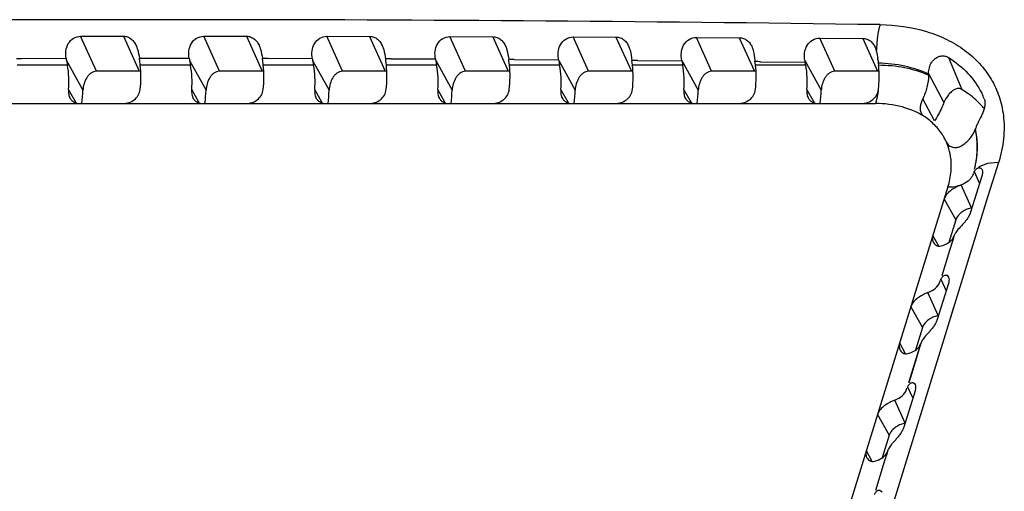
# Model space of a CAD drawing. Units: inches. Extents: x 0 to 17, y 0 to 11.
# Drawn here: x 4.2 to 4.7, y 6.9 to 7.1 of the extents above; entities that cross this region are included whole.
import ezdxf

# ---------------------------------------------------------------- set-up
doc = ezdxf.new("R2010")
doc.units = ezdxf.units.IN
doc.header["$LTSCALE"] = 0.935
doc.header["$MEASUREMENT"] = 0
doc.layers.add('_159392', color=7, linetype='CONTINUOUS')

msp = doc.modelspace()

# ---------------------------------------------------------------- linework, layer by layer
at = {"layer": '_159392', "color": 7, "linetype": 'Continuous'}
for p, q in [((4.2174330051, 7.1035095283), (4.238151927200001, 7.1035205529)), ((4.2250671621, 7.0865077593), (4.2174330051, 7.1035095283)), ((4.238151927200001, 7.1035205529), (4.2457910345, 7.086507759400001)), ((4.2847267948, 7.0865077597), (4.2770876875, 7.1035205532)), ((4.2770876875, 7.1035205532), (4.2978165102, 7.1035095288)), ((4.2978165102, 7.1035095288), (4.305450667200001, 7.0865077598)), ((4.3443864275, 7.0865077601), (4.3367709037, 7.103468031799999)), ((4.3367709037, 7.103468031799999), (4.357509689, 7.1034348198)), ((4.357509689, 7.1034348198), (4.3651102999, 7.0865077603)), ((4.4040460602, 7.086507760599999), (4.3964829483, 7.103351307300001)), ((4.3964829483, 7.103351307300001), (4.4172318808, 7.1032954971)), ((4.4172318808, 7.1032954971), (4.4247699326, 7.086507760700001)), ((4.463705692900001, 7.086507761), (4.4562244628, 7.1031689516)), ((4.4562244628, 7.1031689516), (4.4769838426, 7.1030898745)), ((4.4769838426, 7.1030898745), (4.4844295653, 7.0865077611)), ((4.5233653256, 7.0865077614), (4.5159964135, 7.1029188125)), ((4.5159964135, 7.1029188125), (4.536766647, 7.1028155634)), ((4.536766647, 7.1028155634), (4.544089198, 7.0865077616)), ((4.5830249583, 7.086507761900001), (4.5758000616, 7.1025980812)), ((4.5758000616, 7.1025980812), (4.5965816496, 7.1024695449)), ((4.5965816496, 7.1024695449), (4.6037488307, 7.086507762)), ((4.602760702599999, 7.097870170399999), (4.6031832024, 7.0966814478)), ((4.6033238194, 7.0961866491), (4.6039330717, 7.0927352788)), ((4.1862615375, 7.092746494400001), (4.1889424981, 7.0927605589)), ((4.211031693, 7.0894131586), (4.1866658675, 7.0894131584)), ((4.1889430547, 7.0927570462), (4.2104007534, 7.0928045617)), ((4.2105824945, 7.0917605062), (4.211031693, 7.0894131586)), ((4.2105824945, 7.0917605062), (4.2185654331, 7.0773877783)), ((4.2459056832, 7.0928492864), (4.2700533928, 7.0928492866)), ((4.2463255001, 7.0894131588), (4.2460521101, 7.0917605064)), ((4.2706913257, 7.089413158999999), (4.2463255001, 7.0894131588)), ((4.2702421272, 7.0917605066), (4.2706913257, 7.089413158999999)), ((4.2702421272, 7.0917605066), (4.2782250658, 7.0773877787)), ((4.3055720902, 7.0928045624), (4.3082565012, 7.092796331900001)), ((4.3059851328, 7.089413159299999), (4.3057117428, 7.091760506900001)), ((4.3303509584, 7.0894131594), (4.3059851328, 7.089413159299999)), ((4.3082565012, 7.092796331900001), (4.329729181, 7.092746495399999)), ((4.3299017599, 7.091760507), (4.3303509584, 7.0894131594)), ((4.3299017599, 7.091760507), (4.3378846985, 7.0773877792)), ((4.3656447655, 7.0894131597), (4.365371375500001, 7.0917605073)), ((4.3900105911, 7.0894131599), (4.3656447655, 7.0894131597)), ((4.3679455269, 7.0926007882), (4.3894285684, 7.0925022614)), ((4.3895613926, 7.0917605075), (4.3900105911, 7.0894131599)), ((4.3895613926, 7.0917605075), (4.3975443312, 7.0773877796)), ((4.4253043982, 7.0894131601), (4.4250310082, 7.0917605077)), ((4.4496702238, 7.089413160299999), (4.4253043982, 7.0894131601)), ((4.4276539956, 7.0922617987), (4.4491532771, 7.092114535)), ((4.4492210253, 7.091760507899999), (4.4496702238, 7.089413160299999)), ((4.4492210253, 7.091760507899999), (4.4572039639, 7.07738778)), ((4.4849640309, 7.089413160599999), (4.484690640899999, 7.091760508099999)), ((4.5093298565, 7.0894131607), (4.4849640309, 7.089413160599999)), ((4.4873783169, 7.0917794019), (4.5089145978, 7.0915831509)), ((4.508880658, 7.0917605083), (4.5093298565, 7.0894131607)), ((4.508880658, 7.0917605083), (4.5168635966, 7.0773877805)), ((4.5446236636, 7.089413161), (4.544373959700001, 7.0916575091)), ((4.5689894892, 7.0894131612), (4.5446236636, 7.089413161)), ((4.54711671, 7.091153645599999), (4.5687034053, 7.0909081312)), ((4.5685545665, 7.0917348062), (4.5765232293, 7.077387780900001)), ((4.5689894892, 7.0894131612), (4.5687034053, 7.0909081312)), ((4.6041634914, 7.090437564199999), (4.604282997699999, 7.0894121952)), ((4.638135613, 7.0932485519), (4.6447164965, 7.0776760291)), ((4.2457910345, 7.086507759400001), (4.2250671621, 7.0865077593)), ((4.2466233667, 7.086421367100001), (4.2457910345, 7.086507759400001)), ((4.305450667200001, 7.0865077598), (4.2847267948, 7.0865077597)), ((4.3062829994, 7.0864213676), (4.305450667200001, 7.0865077598)), ((4.3651102999, 7.0865077603), (4.3443864275, 7.0865077601)), ((4.365942632099999, 7.086421368), (4.3651102999, 7.0865077603)), ((4.4247699326, 7.086507760700001), (4.4040460602, 7.086507760599999)), ((4.4256022648, 7.0864213684), (4.4247699326, 7.086507760700001)), ((4.4844295653, 7.0865077611), (4.463705692900001, 7.086507761)), ((4.4852618975, 7.0864213688), (4.4844295653, 7.0865077611)), ((4.544089198, 7.0865077616), (4.5233653256, 7.0865077614)), ((4.5449215302, 7.086421369299999), (4.544089198, 7.0865077616)), ((4.6037488307, 7.086507762), (4.5830249583, 7.086507761900001)), ((4.604581162900001, 7.0864213697), (4.6037488307, 7.086507762)), ((4.6285009734, 7.084563570199999), (4.6285133825, 7.085476112699999)), ((4.6285133825, 7.085476112699999), (4.6360065581, 7.0713341886)), ((4.2152566666, 7.071153477799999), (4.2116128568, 7.0777139048)), ((4.2749162993, 7.0711534782), (4.2712724895, 7.0777139052)), ((4.334575932, 7.0711534787), (4.3309321222, 7.0777139057)), ((4.394235564700001, 7.071153479099999), (4.3905917549, 7.077713906100001)), ((4.453895197400001, 7.0711534795), (4.4502513876, 7.0777139065)), ((4.513554830099999, 7.07115348), (4.5099110203, 7.077713907000001)), ((4.573214462799999, 7.0711534804), (4.569570653, 7.0777139074)), ((4.6040683079, 7.0767924762), (4.6034859232, 7.073356967)), ((4.641646984499999, 7.0778893485), (4.6409202261, 7.077548199500001)), ((3.9120396398, 7.070865919199999), (4.6028353868, 7.0708659242)), ((4.6034859232, 7.073356967), (4.6028353868, 7.0708659242)), ((4.6314366935, 7.0624077419), (4.625721376, 7.0731943016)), ((4.6513908583, 7.0590794338), (4.6512212027, 7.0585585703)), ((4.6513993245, 7.0587566637), (4.6513520874, 7.0586048094)), ((4.637177064599999, 7.0521643599), (4.6373885632, 7.0517941675)), ((4.637177064599999, 7.0521643599), (4.637369703, 7.0517833923)), ((4.6373674388, 7.051787923200001), (4.6380578726, 7.0508906686)), ((4.6380578726, 7.0508906686), (4.6388635435, 7.0502594485)), ((4.656673607799999, 7.0235296526), (4.6625243931, 7.0424808137)), ((4.658499799599999, 7.0421621218), (4.6625243931, 7.0424808137)), ((4.6501165672, 7.0365359812), (4.6502440379, 7.0368886156)), ((4.6506844458, 7.0378625514), (4.6532572009, 7.032132857000001)), ((4.6543733172, 7.035685439500001), (4.6488973705, 7.0181297207)), ((4.6379222213, 7.0303877552), (4.5320182083, 6.6876822322)), ((4.6493759547, 7.0202640138), (4.644369223, 7.0314143341)), ((4.636106723999999, 7.0245128034), (4.641714657300001, 7.014416108)), ((4.6508184981, 7.004566771), (4.6566735841, 7.0235297038)), ((4.641714657300001, 7.014416108), (4.6383178211, 7.003423941499999)), ((4.6421178361, 7.0153815786), (4.641714657300001, 7.014416108)), ((4.6335200128, 7.001739110499999), (4.6306602319, 7.006887947899999)), ((4.6402564168, 7.0045343188), (4.6387473928, 6.999645265700001)), ((4.6410111148, 7.0069793758), (4.6402564168, 7.0045343188)), ((4.6410111148, 7.0069793758), (4.6408420507, 7.0065199572)), ((4.6438183497, 6.9818982868), (4.6508184981, 7.004566771)), ((4.6387473928, 6.999645265700001), (4.6349563214, 6.987371855599999)), ((4.633979949, 6.9843141872), (4.6342010528, 6.984925232799999)), ((4.633979949, 6.9843141872), (4.6341554909, 6.984882241)), ((4.6345278609, 6.985682694299999), (4.6370440101, 6.9800790648)), ((4.6332382003, 6.9680422199), (4.6282314737, 6.9791925288)), ((4.6381581623, 6.983645322), (4.6326922147, 6.966066133099999)), ((4.634764812799999, 6.9525846989), (4.6438180163, 6.981897360900001)), ((4.619968969599999, 6.972291009400001), (4.625576903, 6.962194314)), ((4.638990387, 6.9662656721), (4.6407874863, 6.9720843947)), ((4.625576903, 6.962194314), (4.6221800667, 6.9512021476)), ((4.6259800817, 6.9631597847), (4.625576903, 6.962194314)), ((4.6038236753, 6.852441048999999), (4.634764812799999, 6.9525846989)), ((4.6173822584, 6.9495173165), (4.6145224775, 6.9546661539)), ((4.618905350099999, 6.935532765700001), (4.6247042964, 6.954298163200001)), ((4.6241846375, 6.9524921063), (4.6226723234, 6.9475946793)), ((4.6249408539, 6.95494099), (4.6241846375, 6.9524921063)), ((4.6249408539, 6.95494099), (4.6247042964, 6.954298163200001)), ((4.6226723234, 6.9475946793), (4.6188799549, 6.935319344)), ((4.6219723994, 6.931536215), (4.6165162345, 6.9139340638)), ((4.6178421946, 6.9320923932), (4.6180453389, 6.9327497684)), ((4.6183799619, 6.933483493200001), (4.6208607897, 6.927958526599999)), ((4.617100445899999, 6.915820425900001), (4.6120937193, 6.9269707349)), ((4.6038312152, 6.9200692154), (4.6094391486, 6.90997252)), ((4.6094391486, 6.90997252), (4.606042312400001, 6.8989803536)), ((4.6098423273, 6.910937990700001), (4.6094391486, 6.90997252)), ((4.6088400718, 6.902819665499999), (4.6065657525, 6.8954579748)), ((4.6088400718, 6.902819665499999), (4.6080824129, 6.9003669953)), ((4.6012445041, 6.8972955225), (4.5983847231, 6.90244436)), ((4.6065657525, 6.8954579748), (4.602770447, 6.8831754032))]:
    msp.add_line(p, q, dxfattribs=at)
for centre, radius, start, end in [((4.2588171791, -17.6208441124), 24.7323843088, 89.99935672040002, 90.7991571807), ((4.2590024122, -17.7804237667), 24.8919639617, 89.20341006780002, 89.99978720999998), ((4.588615159, 7.0922739714), 0.0152201753, 14.8963831835, 16.8328841328), ((4.2151371564, 7.088157080399999), 0.0311242516, 6.6483571987, 8.670811846), ((4.3013525988, 7.097714094500001), 0.0316750163, 188.8347411255, 190.8336673507), ((4.3619496377, 6.383450787799999), 0.7091753476999999, 89.51557362710001, 89.7326075733), ((4.4215014456, 6.613976542200001), 0.4783248273, 89.26300111000002, 89.5851357114), ((4.4811367793, 6.7303057898), 0.3615274942, 89.01077639459997, 89.43778817549999), ((4.5408094194, 6.8000251884), 0.2911967729, 88.7588825414, 89.29043142479999), ((4.6066574833, 7.098168315800001), 0.0386422349, 189.5837482902, 190.8292123269), ((4.5586543998, 7.0877642317), 0.04555073480000001, 4.9601265304, 6.265287091), ((4.648146715299999, 7.0955594797), 0.0442804472, 184.9967849545, 186.6422660835), ((4.5576200433, 7.0840326372), 0.0469720231, 2.9152610453, 6.5763354061), ((4.5526145571, 7.083813099199999), 0.051982209, 356.1496222632001, 2.8763306982), ((4.5546351365, 7.083652043), 0.04995538150000001, 353.1731911333999, 356.1783054004), ((4.5966681798, 7.078617941599999), 0.007621956500000001, 346.1429154876001, 353.1882401692999), ((4.6193521724, 7.0368446152), 0.0480682151, 54.4851538835, 58.1516018639), ((4.618182130899999, 7.0577922073), 0.0403699968, 22.39089556050001, 26.5490788927), ((4.6124173348, 7.0412172001), 0.0270725227, 29.7516137449, 31.4899441972), ((4.6124928757, 7.0412603985), 0.0269855024, 27.6714228925, 29.7515760577), ((4.6125809437, 7.0413064867), 0.0268861037, 23.8188964758, 27.6715976505), ((4.6126635995, 7.0413440773), 0.0267953072, 22.9094654672, 23.8167397344), ((4.6124234213, 7.0412456109), 0.0270548712, 18.7768258118, 22.9035437706), ((4.6326709998, 7.0682272176), 0.0214463362, 305.5734882799, 308.8756821224), ((4.6115241697, 7.0409666325), 0.027996074, 9.0143991287, 18.7250016247), ((4.641500618399999, 7.0550736324), 0.005532683199999999, 270.0453561421, 277.6095242542), ((4.6038468652, 7.0506171249), 0.04836239990000001, 346.1529318332, 349.1852995561001), ((4.6044398569, 7.0508033964), 0.0478684081, 346.1999193713, 349.2516697758), ((4.6567349139, 7.034540023), 0.0069027066, 151.2272373434, 160.1083647884), ((4.6398364495, 7.0440019735), 0.0133788901, 289.8038055009, 294.139625049), ((4.6511527816, 7.0126357964), 0.0199662251, 109.8617460129, 112.0918834038), ((4.6463031061, 7.0050278937), 0.0056403416, 151.3523274129, 159.7579722142), ((4.640679994, 6.982579113099999), 0.0068906428, 153.2303176148, 160.0939351508), ((4.6302011645, 6.9530029948), 0.005605951600000001, 153.1214962063, 159.7752743456), ((4.6245881626, 6.9305286102), 0.0068755429, 154.5472112101, 160.1000358428), ((4.6140839877, 6.9008884403), 0.0055882273, 154.115038653, 159.7822966122)]:
    msp.add_arc(centre, radius, start, end, dxfattribs=at)
for centre, major_axis, ratio, start_param, end_param in [((4.2177810705, 7.0928929136), (-0.003004679, 0.0149050814), 0.4789198437, 1.4804505737, 1.5502455744), ((4.2038642484, 7.082521108200001), (-0.0005694898, 0.01874847), 0.4205999864, -1.8428509505, -1.2071702454), ((4.2399120755, 7.0825211085), (0.0005374868, 0.0187490145), 0.3576610154, 4.4633623771, 5.099043082300001), ((4.2635238811, 7.0825211087), (-0.0005694898, 0.01874847), 0.4205999864, -1.8428509505, -1.2071702454), ((4.2981645756, 7.092892914199999), (-0.003004679, 0.0149050814), 0.4789198437, -1.7427375527, -1.672942552), ((4.2995717082, 7.0825211089), (0.0005374868, 0.0187490145), 0.3576610154, 4.4633623771, 5.099043082300001), ((4.3371003359, 7.0928929145), (-0.003004679, 0.0149050814), 0.4789198437, 1.4843284605, 1.5502455744), ((4.3231835138, 7.0825211091), (-0.0005694898, 0.01874847), 0.4205999864, -1.8428509505, -1.2071702454), ((4.357824208299999, 7.0928929146), (-0.003004679, 0.0149050814), 0.4789198437, -1.7427375527, -1.6853747852), ((4.3592313409, 7.082521109299999), (0.0005374868, 0.0187490145), 0.3576610154, 4.4633623771, 5.099043082300001), ((4.396759968600001, 7.0928929149), (-0.003004679, 0.0149050814), 0.4789198437, 1.5006414159, 1.5502455744), ((4.3828431465, 7.082521109500001), (-0.0005694898, 0.01874847), 0.4205999864, -1.8428509505, -1.2071702454), ((4.417483841, 7.0928929151), (-0.003004679, 0.0149050814), 0.4789198437, -1.7427375527, -1.7073944555), ((4.4188909736, 7.0825211098), (0.0005374868, 0.0187490145), 0.3576610154, 4.4633623771, 5.099043082300001), ((4.4425027792, 7.0825211099), (-0.0005694898, 0.01874847), 0.4205999864, -1.8428509505, -1.2071702454), ((4.4785506063, 7.0825211102), (0.0005374868, 0.0187490145), 0.3576610154, 4.4633623771, 5.099043082300001), ((4.5021624119, 7.082521110399999), (-0.0005694898, 0.01874847), 0.4205999864, -1.8428509505, -1.2071702454), ((4.538210239, 7.082521110599999), (0.0005374868, 0.0187490145), 0.3576610154, 4.4633623771, 5.099043082300001), ((4.5618220446, 7.0825211108), (-0.0005694898, 0.01874847), 0.4205999864, -1.8428509505, -1.2071702454), ((4.2038642484, 7.082521108200001), (-0.0010630477, 0.034997144), 0.4205999864, -1.9231089455, -1.730769021), ((4.2635238811, 7.0825211087), (-0.0010630477, 0.034997144), 0.4205999864, -1.9231089455, -1.730769021), ((4.3231835138, 7.0825211091), (-0.0010630477, 0.034997144), 0.4205999864, -1.9231089455, -1.730769021), ((4.3828431465, 7.082521109500001), (-0.0010630477, 0.034997144), 0.4205999864, -1.9231089455, -1.730769021), ((4.4425027792, 7.0825211099), (-0.0010630477, 0.034997144), 0.4205999864, -1.9231089455, -1.730769021), ((4.5021624119, 7.082521110399999), (-0.0010630477, 0.034997144), 0.4205999864, -1.9231089455, -1.730769021), ((4.5618220446, 7.0825211108), (-0.0010630477, 0.034997144), 0.4205999864, -1.9231089455, -1.730769021), ((4.6229270337, 7.012026918099999), (0.0180456724, -0.0051048874), 0.5408186754, -0.6773451314, -0.0416644263), ((4.6162630978, 6.990462412999999), (0.0177636664, -0.0060145348), 0.6037669811999999, -0.6481901297, -0.0125094246), ((4.6067892793, 6.9598051242), (0.0180456724, -0.0051048874), 0.5408186754, -0.6773451314, -0.0416644263), ((4.600125343399999, 6.938240619), (0.0177636664, -0.0060145348), 0.6037669811999999, -0.6481901297, -0.0125094246), ((4.5906515249, 6.9075833302), (0.0180456724, -0.0051048874), 0.5408186754, -0.6773451314, -0.0416644263)]:
    msp.add_ellipse(centre, major_axis=major_axis, ratio=ratio, start_param=start_param, end_param=end_param, dxfattribs=at)
for points, knots in [([(4.6050703816, 7.1091344252), (4.6044554859, 7.1072327371), (4.6038200454, 7.104186808400001), (4.6033892983, 7.1000020315), (4.6033135549, 7.0977922908), (4.603320606600001, 7.096676824299999)], [0, 0, 0, 0, 0.475100916, 0.7348332405, 1, 1, 1, 1]), ([(4.605067145400001, 7.1091344432), (4.6126347426, 7.109029568), (4.6220921248, 7.107746282999999), (4.6325987734, 7.1041099669), (4.6389193519, 7.1013441646), (4.6460961417, 7.09703003), (4.6522261601, 7.0915672135), (4.6562950078, 7.086664619900001), (4.659759846, 7.0814644595), (4.6630340066, 7.0743261723), (4.6644070885, 7.068188070800001), (4.6647848432, 7.0650833813)], [0, 0, 0, 0, 0.279677157, 0.3461666616, 0.4106232113, 0.5343696297999999, 0.6538853878, 0.7120226037999999, 0.7694298534, 0.8844242918999999, 1, 1, 1, 1]), ([(4.2104007534, 7.0928045617), (4.2102136961, 7.093997305199999), (4.210093880500001, 7.0964651698), (4.2111789789, 7.1000726144), (4.2138038144, 7.102809667100001), (4.2162501994, 7.103508679500001), (4.2174330051, 7.1035095283)], [0, 0, 0, 0, 0.2492472357, 0.5033922798, 0.7558141075, 1, 1, 1, 1]), ([(4.238151927200001, 7.1035205529), (4.2388390007, 7.103520791799999), (4.2402285697, 7.103290526599999), (4.2420803133, 7.1022417484), (4.2435299097, 7.1006234399), (4.2442001905, 7.0993215602), (4.2444837228, 7.098637250499999)], [0, 0, 0, 0, 0.2428931806, 0.4866112084000001, 0.7381408304000001, 1, 1, 1, 1]), ([(4.2700537202, 7.092847258099999), (4.2698687001, 7.094037699099999), (4.2697525738, 7.096500488999999), (4.2708401657, 7.100099022699999), (4.2734640456, 7.1028271276), (4.2759068664, 7.1035209635), (4.2770876875, 7.1035205532)], [0, 0, 0, 0, 0.2492052255, 0.5033215257, 0.7557411126000001, 1, 1, 1, 1]), ([(4.2978165102, 7.1035095288), (4.2985037749, 7.103509036), (4.2998932987, 7.1032774988), (4.3017448666, 7.102228461799999), (4.3031945195, 7.1006107436), (4.3038648894, 7.099309375700001), (4.3041483015, 7.0986253223)], [0, 0, 0, 0, 0.24297525, 0.486735849, 0.7382252162, 1, 1, 1, 1]), ([(4.329729181, 7.092746495399999), (4.3295395057, 7.093941342999999), (4.3294143671, 7.0964140772), (4.330496306100001, 7.100031878999999), (4.333130339599999, 7.1027748554), (4.335584917099999, 7.1034697127), (4.3367709037, 7.103468031799999)], [0, 0, 0, 0, 0.2491847558, 0.5032901686, 0.7557217014000001, 1, 1, 1, 1]), ([(4.357509689, 7.1034348198), (4.3581957724, 7.103433592899999), (4.3595819068, 7.1032022915), (4.3614307407, 7.1021597093), (4.3628786572, 7.1005490895), (4.3635483141, 7.0992526), (4.3638307152, 7.0985707338)], [0, 0, 0, 0, 0.2432164094, 0.4870338765, 0.7383680694, 1, 1, 1, 1]), ([(4.3894285684, 7.0925022614), (4.3892274222, 7.0937081582), (4.3890805004, 7.096205714), (4.3901480025, 7.0998710563), (4.3928035955, 7.1026520481), (4.3952848237, 7.1033543089), (4.3964829483, 7.103351307300001)], [0, 0, 0, 0, 0.2492007781, 0.5033308871, 0.7557787651000001, 1, 1, 1, 1]), ([(4.4172318808, 7.1032954971), (4.417915392699999, 7.1032935294), (4.419294909800001, 7.1030641982), (4.4211380378, 7.1020338298), (4.422582876, 7.100436978099999), (4.4232509608, 7.099149374600001), (4.4235315711, 7.0984715511)], [0, 0, 0, 0, 0.2435917432, 0.4874636209000001, 0.7385545176, 1, 1, 1, 1]), ([(4.2444837228, 7.098637250499999), (4.2446778994, 7.0981686022), (4.2453359263, 7.0962854546), (4.2456824585, 7.0943138358), (4.2459059803, 7.0928472579)], [0, 0, 0, 0, 0.2548139902, 1, 1, 1, 1]), ([(4.3041483015, 7.0986253223), (4.3043434535, 7.0981542966), (4.3050040217, 7.0962612124), (4.3053494566, 7.0942789323), (4.3055720902, 7.0928045624)], [0, 0, 0, 0, 0.2548068679, 1, 1, 1, 1]), ([(4.3638307152, 7.0985707338), (4.3640299915, 7.098089575), (4.3647008065, 7.0961538865), (4.3650408575, 7.0941260684), (4.3652592606, 7.0926184126)], [0, 0, 0, 0, 0.2547677325, 1, 1, 1, 1]), ([(4.4235315711, 7.0984715511), (4.423738079800001, 7.0979727224), (4.4244263708, 7.0959623686), (4.4247550449, 7.0938547339), (4.4249648448, 7.0922888307)], [0, 0, 0, 0, 0.2546891812, 1, 1, 1, 1]), ([(4.449194900299999, 7.091807544), (4.4489563825, 7.0930539515), (4.448729913999999, 7.095636773), (4.449709143, 7.0994759023), (4.452405546, 7.102427515900001), (4.4549822043, 7.1031734385), (4.4562244628, 7.1031689516)], [0, 0, 0, 0, 0.2493965681, 0.5034473859, 0.7558620047, 1, 1, 1, 1]), ([(4.4769838426, 7.1030898745), (4.4776635251, 7.1030871507), (4.4790334667, 7.1028611168), (4.4808684437, 7.1018486132), (4.4823081973, 7.1002711904), (4.4829741918, 7.0989966228), (4.4832522274, 7.098324728400001)], [0, 0, 0, 0, 0.2441139588, 0.4880764553, 0.7388400996, 1, 1, 1, 1]), ([(4.5088813156, 7.0917593243), (4.5086450862, 7.0929937728), (4.5084518831, 7.0955587914), (4.5094957938, 7.099343091000001), (4.5122193555, 7.1022089899), (4.5147675439, 7.1029246687), (4.5159964135, 7.1029188125)], [0, 0, 0, 0, 0.2494906503, 0.5036904207, 0.7560604602, 1, 1, 1, 1]), ([(4.536766647, 7.1028155634), (4.5374417206, 7.1028120682), (4.5387998919, 7.102591253300001), (4.5406232839, 7.1015999758), (4.5420574524, 7.1000487788), (4.5427203786, 7.0987906135), (4.5429958491, 7.0981263588)], [0, 0, 0, 0, 0.2448886518, 0.4888868473, 0.7391405038, 1, 1, 1, 1]), ([(4.5685545665, 7.0917348062), (4.5683476903, 7.0929595056), (4.5682020495, 7.0954934182), (4.569343325299999, 7.0991918414), (4.5720906527, 7.1019311252), (4.5745927604, 7.1026052885), (4.5758000616, 7.1025980812)], [0, 0, 0, 0, 0.2504663463, 0.5045226811, 0.7565364609999999, 1, 1, 1, 1]), ([(4.5965816496, 7.1024695449), (4.5972508944, 7.1024652606), (4.5985936091, 7.102250718), (4.6004014105, 7.1012876065), (4.6018323096, 7.0997704174), (4.6024861784, 7.098527842899999), (4.602759101, 7.0978712572)], [0, 0, 0, 0, 0.2457701524, 0.4894674684, 0.7388829796999999, 1, 1, 1, 1]), ([(4.4832522274, 7.098324728400001), (4.483470502099999, 7.0977972507), (4.4841860723, 7.0956653196), (4.4844941255, 7.0934282382), (4.4846875048, 7.0917678693)], [0, 0, 0, 0, 0.2545682338, 1, 1, 1, 1]), ([(4.5429958491, 7.0981263588), (4.5432072346, 7.0976166352), (4.5439036381, 7.0955446055), (4.5441669267, 7.0933651474), (4.5443551477, 7.091749067899999)], [0, 0, 0, 0, 0.2532641063, 1, 1, 1, 1]), ([(4.6285151789, 7.0854727224), (4.628527928600001, 7.0864125779), (4.6287761751, 7.0883074791), (4.6297210652, 7.0905132853), (4.6308829622, 7.0920111127), (4.632272002200001, 7.093210227899999), (4.6335684569, 7.093769664), (4.6344475106, 7.0939230522)], [0, 0, 0, 0, 0.2529080565, 0.5083639804, 0.6349836472, 0.7599011956, 1, 1, 1, 1]), ([(4.6344475106, 7.0939230522), (4.635087581700001, 7.094034739700001), (4.6363888891, 7.094043571799999), (4.637608839599999, 7.093578007100001), (4.638135613, 7.0932485519)], [0, 0, 0, 0, 0.5111830116, 1, 1, 1, 1]), ([(4.628510727, 7.0851868552), (4.6248341398, 7.0868647082), (4.6168149859, 7.0894326311), (4.6084659297, 7.0903398407), (4.6041635061, 7.0904374882)], [0, 0, 0, 0, 0.4842906808, 1, 1, 1, 1]), ([(4.6285009734, 7.084563570199999), (4.6248464916, 7.086185796900001), (4.6168565665, 7.0886256802), (4.6085610427, 7.0893902313), (4.604282997699999, 7.0894121952)], [0, 0, 0, 0, 0.4830999859, 1, 1, 1, 1]), ([(4.638135613, 7.0932485519), (4.6415914171, 7.0910872184), (4.6478911207, 7.0859972474), (4.652543787, 7.0793415226), (4.6542951852, 7.0758361522)], [0, 0, 0, 0, 0.5098487341, 1, 1, 1, 1]), ([(4.2250671621, 7.0865077593), (4.2245849772, 7.0865077593), (4.2236097302, 7.0863209859), (4.2223055101, 7.0856143336), (4.2212122384, 7.084583750499999), (4.2200099475, 7.082926248200001), (4.2189689175, 7.0805168426), (4.218604676, 7.0784367164), (4.2185654331, 7.0773877783)], [0, 0, 0, 0, 0.118778138, 0.2390257911, 0.3609396024, 0.4857104397, 0.7414309756, 1, 1, 1, 1]), ([(4.2847267948, 7.0865077597), (4.2842446099, 7.0865077597), (4.2832693629, 7.0863209863), (4.2819651428, 7.0856143341), (4.2808718711, 7.084583751), (4.2796695802, 7.0829262486), (4.2786285502, 7.080516843), (4.2782643087, 7.0784367168), (4.2782250658, 7.0773877787)], [0, 0, 0, 0, 0.118778138, 0.2390257911, 0.3609396024, 0.4857104397, 0.7414309756, 1, 1, 1, 1]), ([(4.3443864275, 7.0865077601), (4.3439042426, 7.0865077601), (4.3429289956, 7.0863209867), (4.3416247755, 7.085614334500001), (4.3405315038, 7.0845837514), (4.3393292129, 7.0829262491), (4.3382881829, 7.0805168435), (4.3379239414, 7.0784367173), (4.3378846985, 7.0773877792)], [0, 0, 0, 0, 0.118778138, 0.2390257911, 0.3609396024, 0.4857104397, 0.7414309756, 1, 1, 1, 1]), ([(4.4040460602, 7.086507760599999), (4.4035638753, 7.086507760599999), (4.4025886283, 7.086320987200001), (4.4012844082, 7.0856143349), (4.4001911365, 7.084583751799999), (4.3989888456, 7.082926249500001), (4.3979478156, 7.0805168439), (4.3975835741, 7.0784367177), (4.3975443312, 7.0773877796)], [0, 0, 0, 0, 0.118778138, 0.2390257911, 0.3609396024, 0.4857104397, 0.7414309756, 1, 1, 1, 1]), ([(4.463705692900001, 7.086507761), (4.463223508, 7.086507761), (4.462248261, 7.0863209876), (4.460944040899999, 7.0856143354), (4.4598507692, 7.0845837523), (4.4586484783, 7.0829262499), (4.4576074483, 7.080516844299999), (4.4572432068, 7.0784367181), (4.4572039639, 7.07738778)], [0, 0, 0, 0, 0.118778138, 0.2390257911, 0.3609396024, 0.4857104397, 0.7414309756, 1, 1, 1, 1]), ([(4.5233653256, 7.0865077614), (4.5228831407, 7.0865077614), (4.5219078937, 7.086320988), (4.5206036736, 7.085614335800001), (4.5195104019, 7.0845837527), (4.518308111000001, 7.0829262504), (4.517267081, 7.0805168448), (4.5169028395, 7.0784367186), (4.5168635966, 7.0773877805)], [0, 0, 0, 0, 0.118778138, 0.2390257911, 0.3609396024, 0.4857104397, 0.7414309756, 1, 1, 1, 1]), ([(4.5830249583, 7.086507761900001), (4.5825427734, 7.086507761799999), (4.5815675264, 7.0863209885), (4.5802633063, 7.0856143362), (4.5791700346, 7.0845837531), (4.5779677437, 7.082926250800001), (4.5769267137, 7.0805168452), (4.5765624722, 7.078436719), (4.5765232293, 7.077387780900001)], [0, 0, 0, 0, 0.118778138, 0.2390257911, 0.3609396024, 0.4857104397, 0.7414309756, 1, 1, 1, 1]), ([(4.6285009734, 7.084563570199999), (4.628474951499999, 7.082650541), (4.6279231375, 7.0787279204), (4.6265859275, 7.075009032300001), (4.625721376, 7.0731943016)], [0, 0, 0, 0, 0.4876454739, 1, 1, 1, 1]), ([(4.2116128568, 7.0777139048), (4.2115453814, 7.076935203300001), (4.2115542395, 7.0754333533), (4.212011591800001, 7.073978170599999), (4.2123614787, 7.073364890700001)], [0, 0, 0, 0, 0.5253919696, 1, 1, 1, 1]), ([(4.2379696332, 7.070865921499999), (4.2389267059, 7.070865921499999), (4.2408861223, 7.0712036902), (4.243536674700001, 7.0725764333), (4.2455501725, 7.0748320069), (4.2461631701, 7.076751947999999), (4.2462785427, 7.0777139051)], [0, 0, 0, 0, 0.245250526, 0.4998198845, 0.7517313066, 1, 1, 1, 1]), ([(4.2712724895, 7.0777139052), (4.2712050141, 7.0769352038), (4.271213872200001, 7.0754333537), (4.271671224499999, 7.073978171), (4.2720211114, 7.0733648911)], [0, 0, 0, 0, 0.5253919696, 1, 1, 1, 1]), ([(4.297629265899999, 7.070865922), (4.2985863386, 7.070865922), (4.300545755, 7.071203690599999), (4.3031963074, 7.0725764337), (4.3052098052, 7.0748320073), (4.3058228028, 7.0767519485), (4.305938175400001, 7.0777139055)], [0, 0, 0, 0, 0.245250526, 0.4998198845, 0.7517313066, 1, 1, 1, 1]), ([(4.3309321222, 7.0777139057), (4.3308646468, 7.0769352042), (4.3308735049, 7.075433354099999), (4.3313308572, 7.073978171499999), (4.331680744100001, 7.0733648916)], [0, 0, 0, 0, 0.5253919696, 1, 1, 1, 1]), ([(4.3572888986, 7.0708659224), (4.3582459713, 7.0708659224), (4.3602053877, 7.071203691), (4.3628559401, 7.072576434099999), (4.3648694379, 7.0748320078), (4.3654824355, 7.0767519489), (4.3655978081, 7.0777139059)], [0, 0, 0, 0, 0.245250526, 0.4998198845, 0.7517313066, 1, 1, 1, 1]), ([(4.3905917549, 7.077713906100001), (4.3905242795, 7.076935204600001), (4.3905331376, 7.0754333546), (4.3909904899, 7.0739781719), (4.3913403768, 7.073364892000001)], [0, 0, 0, 0, 0.5253919696, 1, 1, 1, 1]), ([(4.4169485313, 7.070865922799999), (4.417905604, 7.070865922799999), (4.419865020400001, 7.0712036915), (4.4225155728, 7.0725764346), (4.4245290706, 7.0748320082), (4.4251420682, 7.076751949299999), (4.4252574408, 7.0777139063)], [0, 0, 0, 0, 0.245250526, 0.4998198845, 0.7517313066, 1, 1, 1, 1]), ([(4.4502513876, 7.0777139065), (4.4501839122, 7.0769352051), (4.4501927703, 7.075433355), (4.4506501226, 7.0739781723), (4.4510000095, 7.0733648924)], [0, 0, 0, 0, 0.5253919696, 1, 1, 1, 1]), ([(4.476608164, 7.0708659232), (4.4775652367, 7.0708659233), (4.4795246531, 7.071203691900001), (4.4821752055, 7.072576435), (4.4841887033, 7.0748320086), (4.484801700799999, 7.0767519497), (4.4849170735, 7.0777139068)], [0, 0, 0, 0, 0.245250526, 0.4998198845, 0.7517313066, 1, 1, 1, 1]), ([(4.5099110203, 7.077713907000001), (4.5098435449, 7.0769352055), (4.509852403, 7.0754333554), (4.5103097553, 7.0739781727), (4.5106596422, 7.0733648929)], [0, 0, 0, 0, 0.5253919696, 1, 1, 1, 1]), ([(4.5362677967, 7.0708659237), (4.5372248694, 7.0708659237), (4.5391842858, 7.0712036923), (4.5418348382, 7.072576435399999), (4.543848336, 7.0748320091), (4.5444613335, 7.0767519502), (4.5445767061, 7.077713907200001)], [0, 0, 0, 0, 0.245250526, 0.4998198845, 0.7517313066, 1, 1, 1, 1]), ([(4.569570653, 7.0777139074), (4.5695031776, 7.0769352059), (4.5695120357, 7.0754333559), (4.569969388000001, 7.0739781732), (4.5703192749, 7.073364893300001)], [0, 0, 0, 0, 0.5253919696, 1, 1, 1, 1]), ([(4.5959274294, 7.0708659241), (4.5968053086, 7.0708659241), (4.5986045162, 7.0711532614), (4.6010857248, 7.072316541699999), (4.603081642799999, 7.0742414864), (4.603853831499999, 7.0759252263), (4.6040683079, 7.0767924762)], [0, 0, 0, 0, 0.2442246647, 0.49872554, 0.751463875, 1, 1, 1, 1]), ([(4.6409202261, 7.077548199500001), (4.640389889700001, 7.0772520225), (4.639373749, 7.0764771311), (4.6375732715, 7.074483606699999), (4.636535086, 7.0726475294), (4.6360065581, 7.0713341886)], [0, 0, 0, 0, 0.2266771181, 0.4717020335, 1, 1, 1, 1]), ([(4.6447164965, 7.0776760291), (4.6442689378, 7.0779542462), (4.6432113491, 7.0782911319), (4.64214081, 7.0780766101), (4.641646984499999, 7.0778893485)], [0, 0, 0, 0, 0.4994533928, 1, 1, 1, 1]), ([(4.6554949199, 7.068396851799999), (4.654905722, 7.069102133099999), (4.6524189745, 7.0718859257), (4.6495645875, 7.0743365262), (4.6472756659, 7.075970461)], [0, 0, 0, 0, 0.2462979636, 1, 1, 1, 1]), ([(4.2123614787, 7.073364890700001), (4.2125881377, 7.072967604), (4.213159247799999, 7.072231006900001), (4.214329794599999, 7.0714282913), (4.2157267263, 7.0709615838), (4.2167298553, 7.0708659214), (4.2172457607, 7.0708659214)], [0, 0, 0, 0, 0.2388521981, 0.4781692984000001, 0.7305941173, 1, 1, 1, 1]), ([(4.2720211114, 7.0733648911), (4.2722477704, 7.0729676044), (4.2728188805, 7.0722310073), (4.2739894273, 7.071428291799999), (4.275386359, 7.070961584299999), (4.276389488, 7.070865921799999), (4.2769053934, 7.070865921799999)], [0, 0, 0, 0, 0.2388521981, 0.4781692984000001, 0.7305941173, 1, 1, 1, 1]), ([(4.331680744100001, 7.0733648916), (4.3319074031, 7.072967604800001), (4.3324785132, 7.0722310078), (4.33364906, 7.0714282922), (4.3350459917, 7.0709615847), (4.3360491207, 7.0708659222), (4.3365650261, 7.0708659222)], [0, 0, 0, 0, 0.2388521981, 0.4781692984000001, 0.7305941173, 1, 1, 1, 1]), ([(4.3913403768, 7.073364892000001), (4.3915670358, 7.0729676053), (4.3921381459, 7.0722310082), (4.3933086927, 7.0714282926), (4.3947056244, 7.0709615851), (4.3957087534, 7.070865922699999), (4.3962246588, 7.070865922699999)], [0, 0, 0, 0, 0.2388521981, 0.4781692984000001, 0.7305941173, 1, 1, 1, 1]), ([(4.4510000095, 7.0733648924), (4.4512266685, 7.072967605700001), (4.4517977786, 7.0722310086), (4.452968325400001, 7.071428293099999), (4.4543652571, 7.070961585599999), (4.4553683861, 7.0708659231), (4.455884291499999, 7.0708659231)], [0, 0, 0, 0, 0.2388521981, 0.4781692984000001, 0.7305941173, 1, 1, 1, 1]), ([(4.5106596422, 7.0733648929), (4.5108863012, 7.0729676061), (4.5114574113, 7.072231009099999), (4.5126279581, 7.0714282935), (4.5140248898, 7.070961586), (4.5150280188, 7.0708659235), (4.5155439242, 7.0708659235)], [0, 0, 0, 0, 0.2388521981, 0.4781692984000001, 0.7305941173, 1, 1, 1, 1]), ([(4.5703192749, 7.073364893300001), (4.5705459339, 7.0729676066), (4.571117044, 7.0722310095), (4.5722875908, 7.071428293899999), (4.5736845225, 7.0709615864), (4.5746876515, 7.070865924), (4.5752035569, 7.070865924)], [0, 0, 0, 0, 0.2388521981, 0.4781692984000001, 0.7305941173, 1, 1, 1, 1]), ([(4.626476591999999, 7.064509033999999), (4.6231827546, 7.0666571486), (4.6154384763, 7.0699236638), (4.6071480835, 7.0708659242), (4.6028353868, 7.0708659242)], [0, 0, 0, 0, 0.4769379434, 1, 1, 1, 1]), ([(4.625721376, 7.0731943016), (4.6254181793, 7.0725578789), (4.6248975787, 7.0712910714), (4.6244311469, 7.0693797016), (4.6244148257, 7.0675689609), (4.624780185400001, 7.066470100499999), (4.6250481262, 7.066003856900001)], [0, 0, 0, 0, 0.2826581324, 0.5475600561, 0.7843842549, 1, 1, 1, 1]), ([(4.6360065581, 7.0713341886), (4.6356922675, 7.0705532067), (4.6343734084, 7.0674784539), (4.6327783919, 7.064521337), (4.6314366935, 7.0624077419)], [0, 0, 0, 0, 0.2516489049, 1, 1, 1, 1]), ([(4.655508495299999, 7.0731700861), (4.6559401392, 7.0721222511), (4.6559849567, 7.0702072483), (4.6553533143, 7.067793216), (4.6543507741, 7.065239336599999), (4.6531013841, 7.062881336499999), (4.652007969800001, 7.060633227799999), (4.651568962, 7.0595841686), (4.6513908583, 7.0590794338)], [0, 0, 0, 0, 0.2265015918, 0.3599293515, 0.5003597538, 0.7730366169, 0.8930235688, 1, 1, 1, 1]), ([(4.6250481262, 7.066003856900001), (4.6251337378, 7.065854884199999), (4.6255150366, 7.0652751222), (4.6260401305, 7.0647936775), (4.626476591999999, 7.064509033999999)], [0, 0, 0, 0, 0.2479739176, 1, 1, 1, 1]), ([(4.6647848432, 7.0650833813), (4.6652386411, 7.0613537087), (4.6652552869, 7.0535525613), (4.6636142362, 7.045943097799999), (4.6624233318, 7.0421566012)], [0, 0, 0, 0, 0.4862693817, 1, 1, 1, 1]), ([(4.6355029372, 7.0553585028), (4.6343957811, 7.0571659588), (4.6316991623, 7.0605853761), (4.6283122347, 7.063311898099999), (4.626476591999999, 7.064509033999999)], [0, 0, 0, 0, 0.4916595265, 1, 1, 1, 1]), ([(4.6461314215, 7.051531038899999), (4.6467555937, 7.0520345166), (4.647913618500001, 7.053083963500001), (4.6493885671, 7.0548152038), (4.6505077909, 7.0566399862), (4.6510232807, 7.0579223147), (4.6512212027, 7.0585585703)], [0, 0, 0, 0, 0.2733945172, 0.5312855448, 0.7728327276000001, 1, 1, 1, 1]), ([(4.6513503074, 7.041542726499999), (4.651890952, 7.044377565800001), (4.6524401401, 7.0500444301), (4.6517957407, 7.0557112252), (4.6511739657, 7.058406716)], [0, 0, 0, 0, 0.5105851195000001, 1, 1, 1, 1]), ([(4.6514684536, 7.0418761583), (4.6520059925, 7.044712669400001), (4.652542845899999, 7.050371292), (4.6518892238, 7.0560259605), (4.6512687829, 7.0587104507)], [0, 0, 0, 0, 0.5116743871, 1, 1, 1, 1]), ([(4.6422332627, 7.0495896726), (4.6424880616, 7.0496237228), (4.6435250416, 7.0498334513), (4.6444977956, 7.0503185936), (4.6451473345, 7.050783410399999)], [0, 0, 0, 0, 0.2434813737, 1, 1, 1, 1]), ([(4.6388635435, 7.0502594485), (4.6392467022, 7.050024583), (4.6401069812, 7.049657644400001), (4.641033207, 7.049540628), (4.6415049981, 7.049540951)], [0, 0, 0, 0, 0.4878540339, 1, 1, 1, 1]), ([(4.6379222213, 7.0303877552), (4.6386865014, 7.032860966499999), (4.6397054111, 7.037839554800001), (4.6395592154, 7.0429332561), (4.639174464, 7.0453531323)], [0, 0, 0, 0, 0.5137269428, 1, 1, 1, 1]), ([(4.652367072900001, 7.039594961900001), (4.6527572474, 7.039915173400001), (4.6546026652, 7.0411837816), (4.6567998161, 7.0418647123), (4.658499799599999, 7.0421621218)], [0, 0, 0, 0, 0.226288822, 1, 1, 1, 1]), ([(4.6501165672, 7.0365359812), (4.6499346918, 7.036032854), (4.6494398227, 7.0350487987), (4.6479588687, 7.0332624499), (4.646417120400001, 7.032290576799999), (4.6453079027, 7.0317930464)], [0, 0, 0, 0, 0.2320707506, 0.4726531913000001, 1, 1, 1, 1]), ([(4.6506844458, 7.0378625514), (4.6507934497, 7.0380610966), (4.6512193426, 7.038747141900001), (4.6518305704, 7.0393598728), (4.6523665238, 7.039595274600001)], [0, 0, 0, 0, 0.278984541, 1, 1, 1, 1]), ([(4.6523665238, 7.039595274600001), (4.6525591865, 7.0396801144), (4.6529639168, 7.0397873961), (4.6535909298, 7.039698059400001), (4.654127638, 7.0393159049), (4.6543563351, 7.0389287421), (4.6544463536, 7.038712791900001)], [0, 0, 0, 0, 0.2485168646, 0.4823395308, 0.7238050140000001, 1, 1, 1, 1]), ([(4.6544463536, 7.038712791900001), (4.6546207812, 7.0382943485), (4.6547471125, 7.0372435394), (4.654543233, 7.036229888899999), (4.6543733172, 7.035685439500001)], [0, 0, 0, 0, 0.4428515347999999, 1, 1, 1, 1]), ([(4.643643624, 7.0311361396), (4.6428621239, 7.0308193198), (4.641267655, 7.0300579563), (4.638413508999999, 7.028203545299999), (4.6365979999, 7.026102572999999), (4.636106723999999, 7.0245128034)], [0, 0, 0, 0, 0.2464849849, 0.5136383043, 1, 1, 1, 1]), ([(4.6379222213, 7.0303877552), (4.6384325367, 7.0303877552), (4.6403579459, 7.0304454846), (4.642283386, 7.0307409751), (4.643643624, 7.0311361396)], [0, 0, 0, 0, 0.2648525203, 1, 1, 1, 1]), ([(4.6488973705, 7.0181297207), (4.6487341571, 7.017606180700001), (4.6482752072, 7.0165414636), (4.6473489708, 7.0150133362), (4.6462179676, 7.013539840499999), (4.6446795851, 7.0117706836), (4.6429369366, 7.0099506504), (4.6417423312, 7.0084450564), (4.6413532304, 7.0077319987)], [0, 0, 0, 0, 0.1272951912, 0.2675974951, 0.4138960916, 0.5579340615999999, 0.8114422203, 1, 1, 1, 1]), ([(4.6451656359, 7.018573559400001), (4.644840528, 7.0183617073), (4.6436436125, 7.0174950508), (4.6426250564, 7.0163479892), (4.6421178361, 7.0153815786)], [0, 0, 0, 0, 0.2622838342, 1, 1, 1, 1]), ([(4.6493759547, 7.0202640138), (4.6486579649, 7.0201434018), (4.6471897182, 7.0197053573), (4.645828971999999, 7.019005813300001), (4.6451656359, 7.018573559400001)], [0, 0, 0, 0, 0.4790452373, 1, 1, 1, 1]), ([(4.6306602319, 7.006887947899999), (4.6304765999, 7.0062937147), (4.6303086406, 7.005083527899999), (4.6306483178, 7.0038955933), (4.6309302583, 7.003402046900001)], [0, 0, 0, 0, 0.5224973029, 1, 1, 1, 1]), ([(4.6309302583, 7.003402046900001), (4.631130236600001, 7.003051977999999), (4.631655150299999, 7.002417805), (4.6327396477, 7.0018123986), (4.6339992123, 7.0016385602), (4.6348450612, 7.0017971301), (4.6352586535, 7.001932491900001)], [0, 0, 0, 0, 0.2444525959, 0.4867970713000001, 0.7361337332, 1, 1, 1, 1]), ([(4.6345278609, 6.985682694299999), (4.6347529517, 6.98612903), (4.6351560842, 6.9867437815), (4.635855466000001, 6.9873496227), (4.6363996031, 6.9876227627), (4.6369582064, 6.9877097689), (4.6377029463, 6.987532846900001), (4.6380839811, 6.9870285605), (4.6382333941, 6.9866712664)], [0, 0, 0, 0, 0.3008196064, 0.4333385302, 0.5531111606, 0.662454133, 0.766943845, 1, 1, 1, 1]), ([(4.6382333941, 6.9866712664), (4.6384076603, 6.986254540599999), (4.6385310402, 6.9852036559), (4.6383279092, 6.9841909616), (4.6381581623, 6.983645322)], [0, 0, 0, 0, 0.4414844259, 1, 1, 1, 1]), ([(4.6282314737, 6.9791925288), (4.6274129109, 6.9788969126), (4.6257016193, 6.978148991), (4.6225734516, 6.976267858200001), (4.6205058404, 6.9740283241), (4.619968969599999, 6.972291009400001)], [0, 0, 0, 0, 0.236827852, 0.5051835061, 1, 1, 1, 1]), ([(4.6326922147, 6.966066133099999), (4.6325277113, 6.9655367902), (4.6320647454, 6.964460044400001), (4.6311319685, 6.9629142359), (4.6299959378, 6.9614237405), (4.628460409100001, 6.959636795), (4.6267317638, 6.957796333099999), (4.6255678251, 6.956261979700001), (4.6252008395, 6.955537446)], [0, 0, 0, 0, 0.1279541727, 0.2690180305, 0.4158783170000001, 0.5600392944, 0.8125233573, 1, 1, 1, 1]), ([(4.6290278816, 6.9663517654), (4.6287027736, 6.9661399133), (4.6275058581, 6.965273256900001), (4.626487302, 6.9641261953), (4.6259800817, 6.9631597847)], [0, 0, 0, 0, 0.2622838342, 1, 1, 1, 1]), ([(4.6332382003, 6.9680422199), (4.6325202105, 6.9679216078), (4.6310519639, 6.9674835633), (4.6296912176, 6.966784019299999), (4.6290278816, 6.9663517654)], [0, 0, 0, 0, 0.4790452373, 1, 1, 1, 1]), ([(4.6145224775, 6.9546661539), (4.6143388455, 6.954071920700001), (4.6141708862, 6.952861734), (4.614510563500001, 6.951673799299999), (4.6147925039, 6.9511802529)], [0, 0, 0, 0, 0.5224973029, 1, 1, 1, 1]), ([(4.6147925039, 6.9511802529), (4.6149924822, 6.9508301841), (4.6155173959, 6.9501960111), (4.616601893299999, 6.9495906046), (4.6178614579, 6.9494167662), (4.6187073068, 6.9495753362), (4.6191208992, 6.9497106979)], [0, 0, 0, 0, 0.2444525959, 0.4867970713000001, 0.7361337332, 1, 1, 1, 1]), ([(4.6183799619, 6.933483493200001), (4.6185963311, 6.9339381723), (4.6189874914, 6.9345664338), (4.6196755632, 6.9351936719), (4.6202140506, 6.9354820576), (4.620770109, 6.9355837552), (4.6215172363, 6.935421894299999), (4.621900003199999, 6.9349178787), (4.6220490553, 6.9345616688)], [0, 0, 0, 0, 0.302350804, 0.4353953201, 0.5553688626, 0.6644135878999999, 0.7681419633, 1, 1, 1, 1]), ([(4.6220490553, 6.9345616688), (4.622223006600001, 6.934145954), (4.6223446017, 6.933094996499999), (4.6221419077, 6.9320827824), (4.6219723994, 6.931536215)], [0, 0, 0, 0, 0.4405569895000001, 1, 1, 1, 1]), ([(4.6120937193, 6.9269707349), (4.611275156600001, 6.9266751186), (4.6095638649, 6.925927197), (4.6064356972, 6.9240460643), (4.604368086, 6.9218065301), (4.6038312152, 6.9200692154)], [0, 0, 0, 0, 0.236827852, 0.5051835061, 1, 1, 1, 1]), ([(4.6165162345, 6.9139340638), (4.6163511174, 6.9134011048), (4.6158861316, 6.912316900900001), (4.6149499404, 6.910760384800001), (4.6138115298, 6.9092591457), (4.6126115759, 6.9078549667), (4.6114591258, 6.9065746964), (4.6102079001, 6.905139762), (4.6094109104, 6.9040589648), (4.609056413899999, 6.9033280684)], [0, 0, 0, 0, 0.1283628363, 0.2698691742, 0.417032159, 0.5612351197, 0.6947971722, 0.8131147154999999, 1, 1, 1, 1]), ([(4.6128901272, 6.9141299714), (4.6125650193, 6.9139181193), (4.6113681037, 6.913051462899999), (4.610349547699999, 6.9119044013), (4.6098423273, 6.910937990700001)], [0, 0, 0, 0, 0.2622838342, 1, 1, 1, 1]), ([(4.617100445899999, 6.915820425900001), (4.6163824561, 6.9156998138), (4.6149142095, 6.9152617693), (4.6135534632, 6.9145622253), (4.6128901272, 6.9141299714)], [0, 0, 0, 0, 0.4790452373, 1, 1, 1, 1]), ([(4.5983847231, 6.90244436), (4.5982010912, 6.901850126799999), (4.5980331318, 6.90063994), (4.598372809100001, 6.8994520053), (4.5986547495, 6.898958459)], [0, 0, 0, 0, 0.5224973029, 1, 1, 1, 1]), ([(4.5986547495, 6.898958459), (4.5988547278, 6.8986083901), (4.5993796415, 6.897974217100001), (4.6004641389, 6.8973688106), (4.6017237036, 6.8971949722), (4.6025695524, 6.8973535422), (4.6029831448, 6.8974889039)], [0, 0, 0, 0, 0.2444525959, 0.4867970713000001, 0.7361337332, 1, 1, 1, 1]), ([(4.6022383636, 6.8812702598), (4.602450741, 6.881728655800001), (4.6028364016, 6.8823629701), (4.6035192932, 6.8829997977), (4.6040552684, 6.8832949942), (4.6046103085, 6.8834032003), (4.6053589557, 6.8832476686), (4.6057426388, 6.8827431862), (4.605891692799999, 6.8823870822)], [0, 0, 0, 0, 0.30292772, 0.4361688301, 0.5562103553, 0.6651171968, 0.7685245770999999, 1, 1, 1, 1])]:
    msp.add_open_spline(points, degree=3, knots=knots, dxfattribs=at)

doc.saveas('drawing.dxf')
